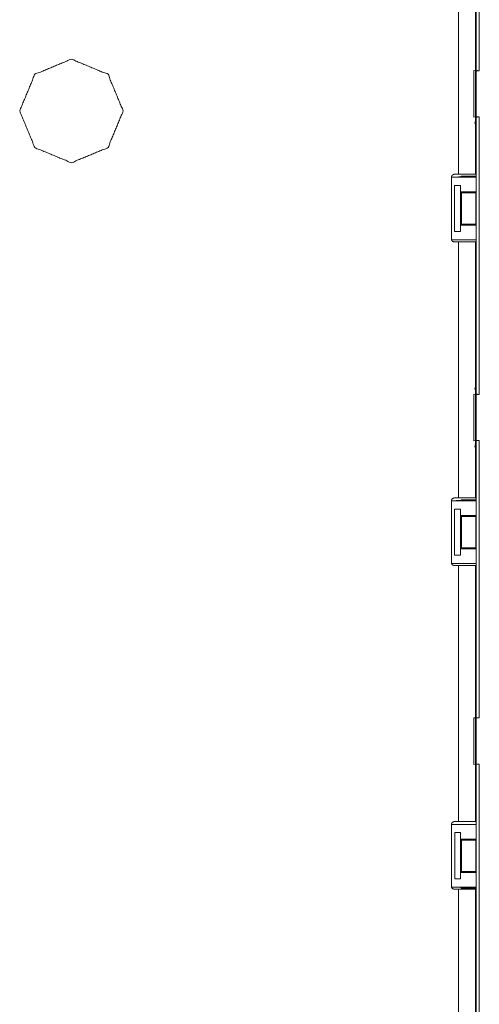
# Model space of a CAD drawing. Units: inches. Extents: x 50 to 108, y 15 to 156.
# Drawn here: x 96 to 99, y 53 to 59 of the extents above; entities that cross this region are included whole.
import ezdxf

# ---------------------------------------------------------------- set-up
doc = ezdxf.new("R2010")
doc.units = ezdxf.units.IN
doc.header["$MEASUREMENT"] = 0
doc.layers.add('customer front', color=7, linetype='Continuous', true_color=0xffffff)

msp = doc.modelspace()

# ---------------------------------------------------------------- linework, layer by layer
at = {"layer": 'customer front', "color": 2, "linetype": 'Continuous', "lineweight": 18}
for p, q in [((98.8071, 58.2406), (98.8071, 59.7364)), ((98.7105, 57.6785), (98.7105, 59.0625)), ((98.804, 59.0625), (98.804, 57.6785)), ((98.794, 58.2402), (98.8074, 58.2385)), ((98.794, 57.9868), (98.794, 58.2402)), ((98.8238, 58.2385), (98.8071, 58.2406)), ((98.8074, 58.2385), (98.8238, 58.2385)), ((98.8074, 57.9885), (98.794, 57.9868)), ((98.8071, 57.9864), (98.7989, 57.9536)), ((98.8071, 57.9864), (98.8238, 57.9885)), ((98.8071, 56.4906), (98.8071, 57.9864)), ((98.8074, 57.9885), (98.8238, 57.9885)), ((98.6724, 57.3275), (98.6724, 57.6635)), ((98.6743, 57.6635), (98.8066, 57.6635)), ((98.6874, 57.6785), (98.7105, 57.6785)), ((98.7243, 57.6644), (98.7265, 57.6688)), ((98.7265, 57.6688), (98.804, 57.6688)), ((98.804, 57.6688), (98.8066, 57.6635)), ((98.8066, 57.5835), (98.8066, 57.6635)), ((98.69, 57.6185), (98.7211, 57.6185)), ((98.69, 57.3685), (98.69, 57.6185)), ((98.7214, 57.6185), (98.7211, 57.6185)), ((98.7211, 57.6185), (98.7211, 57.3685)), ((98.7214, 57.5835), (98.7214, 57.6185)), ((98.7214, 57.5835), (98.8066, 57.5835)), ((98.7265, 57.5785), (98.7214, 57.5835)), ((98.7265, 57.5785), (98.8041, 57.5785)), ((98.7265, 57.4086), (98.7265, 57.5785)), ((98.8066, 57.5835), (98.8041, 57.5785)), ((98.8041, 57.5785), (98.8041, 57.4086)), ((98.7214, 57.4035), (98.7265, 57.4086)), ((98.7214, 57.4035), (98.8066, 57.4035)), ((98.7214, 57.3685), (98.7214, 57.4035)), ((98.7265, 57.4086), (98.8041, 57.4086)), ((98.8066, 57.4035), (98.8041, 57.4086)), ((98.8066, 57.3235), (98.8066, 57.4035)), ((98.7211, 57.3685), (98.69, 57.3685)), ((98.7211, 57.3685), (98.7214, 57.3685)), ((98.6743, 57.3235), (98.8066, 57.3235)), ((98.7105, 57.3125), (98.6874, 57.3125)), ((98.7105, 55.9285), (98.7105, 57.3125)), ((98.804, 57.3125), (98.804, 55.9285)), ((98.794, 56.4902), (98.8074, 56.4885)), ((98.794, 56.2368), (98.794, 56.4902)), ((98.7989, 56.5234), (98.8071, 56.4906)), ((98.8238, 56.4885), (98.8071, 56.4906)), ((98.8074, 56.4885), (98.8238, 56.4885)), ((98.8074, 56.4885), (98.8074, 56.2385)), ((98.8074, 56.2385), (98.794, 56.2368)), ((98.8071, 56.2364), (98.7989, 56.2036)), ((98.8071, 56.2364), (98.8238, 56.2385)), ((98.8071, 54.7406), (98.8071, 56.2364)), ((98.8074, 56.2385), (98.8238, 56.2385)), ((98.6724, 55.5775), (98.6724, 55.9135)), ((98.6743, 55.9135), (98.8066, 55.9135)), ((98.6874, 55.9285), (98.7105, 55.9285)), ((98.7243, 55.9144), (98.7265, 55.9188)), ((98.7265, 55.9188), (98.804, 55.9188)), ((98.804, 55.9188), (98.8066, 55.9135)), ((98.8066, 55.8335), (98.8066, 55.9135)), ((98.69, 55.8685), (98.7211, 55.8685)), ((98.69, 55.6185), (98.69, 55.8685)), ((98.7214, 55.8685), (98.7211, 55.8685)), ((98.7211, 55.8685), (98.7211, 55.6185)), ((98.7214, 55.8335), (98.7214, 55.8685)), ((98.7214, 55.8335), (98.8066, 55.8335)), ((98.7265, 55.8285), (98.7214, 55.8335)), ((98.7265, 55.8285), (98.8041, 55.8285)), ((98.7265, 55.6586), (98.7265, 55.8285)), ((98.8066, 55.8335), (98.8041, 55.8285)), ((98.8041, 55.8285), (98.8041, 55.6586)), ((98.7214, 55.6535), (98.7265, 55.6586)), ((98.7214, 55.6535), (98.8066, 55.6535)), ((98.7214, 55.6185), (98.7214, 55.6535)), ((98.7265, 55.6586), (98.8041, 55.6586)), ((98.8066, 55.6535), (98.8041, 55.6586)), ((98.8066, 55.5735), (98.8066, 55.6535)), ((98.7211, 55.6185), (98.69, 55.6185)), ((98.7211, 55.6185), (98.7214, 55.6185)), ((98.6743, 55.5735), (98.8066, 55.5735)), ((98.7105, 55.5625), (98.6874, 55.5625)), ((98.7105, 54.1785), (98.7105, 55.5625)), ((98.804, 55.5625), (98.804, 54.1785)), ((98.794, 54.7402), (98.8074, 54.7385)), ((98.794, 54.4868), (98.794, 54.7402)), ((98.8238, 54.7385), (98.8071, 54.7406)), ((98.8074, 54.7385), (98.8238, 54.7385)), ((98.8074, 54.7385), (98.8074, 54.4885)), ((98.8074, 54.4885), (98.794, 54.4868)), ((98.8071, 54.4864), (98.8238, 54.4885)), ((98.8071, 53.1069), (98.8071, 54.4864)), ((98.8074, 54.4885), (98.8238, 54.4885)), ((98.6724, 53.8275), (98.6724, 54.1635)), ((98.6743, 54.1635), (98.8066, 54.1635)), ((98.6874, 54.1785), (98.7105, 54.1785)), ((98.8066, 54.1635), (98.8066, 54.0835)), ((98.6906, 54.1185), (98.7211, 54.1185)), ((98.6906, 53.8685), (98.6906, 54.1185)), ((98.7211, 54.1185), (98.7214, 54.1185)), ((98.7211, 54.1185), (98.7211, 53.8685)), ((98.7214, 54.1185), (98.7214, 54.0835)), ((98.7214, 54.0835), (98.8066, 54.0835)), ((98.7214, 54.0835), (98.7265, 54.0785)), ((98.7265, 54.0785), (98.8041, 54.0785)), ((98.7265, 54.0785), (98.7265, 53.9086)), ((98.8041, 54.0785), (98.8066, 54.0835)), ((98.8041, 53.9086), (98.8041, 54.0785)), ((98.7265, 53.9086), (98.7214, 53.9035)), ((98.7214, 53.9035), (98.8066, 53.9035)), ((98.7214, 53.9035), (98.7214, 53.8685)), ((98.7265, 53.9086), (98.8041, 53.9086)), ((98.8041, 53.9086), (98.8066, 53.9035)), ((98.8066, 53.9035), (98.8066, 53.8235)), ((98.7211, 53.8685), (98.6906, 53.8685)), ((98.7214, 53.8685), (98.7211, 53.8685)), ((98.6743, 53.8235), (98.8066, 53.8235)), ((98.7105, 53.8125), (98.6874, 53.8125)), ((98.7105, 53.028), (98.7105, 53.8125)), ((98.7243, 53.8226), (98.7265, 53.8182)), ((98.7265, 53.8182), (98.804, 53.8182)), ((98.804, 53.8125), (98.804, 53.028))]:
    msp.add_line(p, q, dxfattribs=at)
for points, knots in [([(98.8238, 59.7385), (98.8238, 59.326), (98.8238, 58.576), (98.8238, 58.2385)], [0, 0, 0.275, 0.775, 1, 1]), ([(96.3365, 58.021), (96.4185, 58.219), (96.6165, 58.301), (96.8145, 58.219), (96.8965, 58.021), (96.8145, 57.823), (96.6165, 57.741), (96.4185, 57.823), (96.3365, 58.021)], [0, 0, 0.124999, 0.249999, 0.375002, 0.5, 0.624998, 0.750001, 0.875001, 1, 1]), ([(98.8074, 58.2385), (98.8074, 58.1385), (98.8074, 58.0135), (98.8074, 57.9885)], [0, 0, 0.4, 0.9, 1, 1]), ([(98.8238, 57.9885), (98.8238, 57.576), (98.8238, 56.826), (98.8238, 56.4885)], [0, 0, 0.275, 0.775, 1, 1]), ([(98.6724, 57.6635), (98.6768, 57.6741), (98.6821, 57.6763), (98.6874, 57.6785)], [0, 0, 0.499815, 0.749962, 1, 1]), ([(98.7243, 57.6644), (98.7224, 57.6642), (98.7204, 57.6641), (98.715, 57.6639), (98.7095, 57.6638), (98.6934, 57.6636), (98.6743, 57.6635)], [0, 0, 0.039454, 0.078896, 0.187617, 0.296204, 0.619412, 1, 1]), ([(98.7105, 57.6785), (98.7766, 57.6785), (98.804, 57.6785)], [0, 0, 0.707123, 1, 1]), ([(98.6874, 57.3125), (98.6821, 57.3147), (98.6768, 57.3169), (98.6724, 57.3275)], [0, 0, 0.250038, 0.500185, 1, 1]), ([(98.804, 57.3125), (98.7766, 57.3125), (98.7105, 57.3125)], [0, 0, 0.292877, 1, 1]), ([(98.8238, 56.2385), (98.8238, 55.826), (98.8238, 55.076), (98.8238, 54.7385)], [0, 0, 0.275, 0.775, 1, 1]), ([(98.6724, 55.9135), (98.6768, 55.9241), (98.6821, 55.9263), (98.6874, 55.9285)], [0, 0, 0.499684, 0.749896, 1, 1]), ([(98.7243, 55.9144), (98.7224, 55.9142), (98.7204, 55.9141), (98.715, 55.9139), (98.7095, 55.9138), (98.6934, 55.9136), (98.6743, 55.9135)], [0, 0, 0.039454, 0.078896, 0.187617, 0.296204, 0.619412, 1, 1]), ([(98.7105, 55.9285), (98.7766, 55.9285), (98.804, 55.9285)], [0, 0, 0.707123, 1, 1]), ([(98.6874, 55.5625), (98.6821, 55.5647), (98.6768, 55.5669), (98.6724, 55.5775)], [0, 0, 0.250038, 0.500185, 1, 1]), ([(98.804, 55.5625), (98.7766, 55.5625), (98.7105, 55.5625)], [0, 0, 0.292877, 1, 1]), ([(98.8238, 54.4885), (98.8238, 54.4585), (98.8238, 53.3157), (98.8238, 53.109)], [0, 0, 0.021745, 0.850137, 1, 1]), ([(98.6724, 54.1635), (98.6768, 54.1741), (98.6874, 54.1785)], [0, 0, 0.499907, 1, 1]), ([(98.7105, 54.1785), (98.7766, 54.1785), (98.804, 54.1785)], [0, 0, 0.707123, 1, 1]), ([(98.6874, 53.8125), (98.6768, 53.8169), (98.6724, 53.8275)], [0, 0, 0.500305, 1, 1]), ([(98.6743, 53.8235), (98.6934, 53.8234), (98.7095, 53.8232), (98.7204, 53.823), (98.7243, 53.8226)], [0, 0, 0.380588, 0.703796, 0.921104, 1, 1]), ([(98.804, 53.8125), (98.7766, 53.8125), (98.7105, 53.8125)], [0, 0, 0.292877, 1, 1])]:
    msp.add_open_spline(points, degree=1, knots=knots, dxfattribs=at)

doc.saveas('drawing.dxf')
